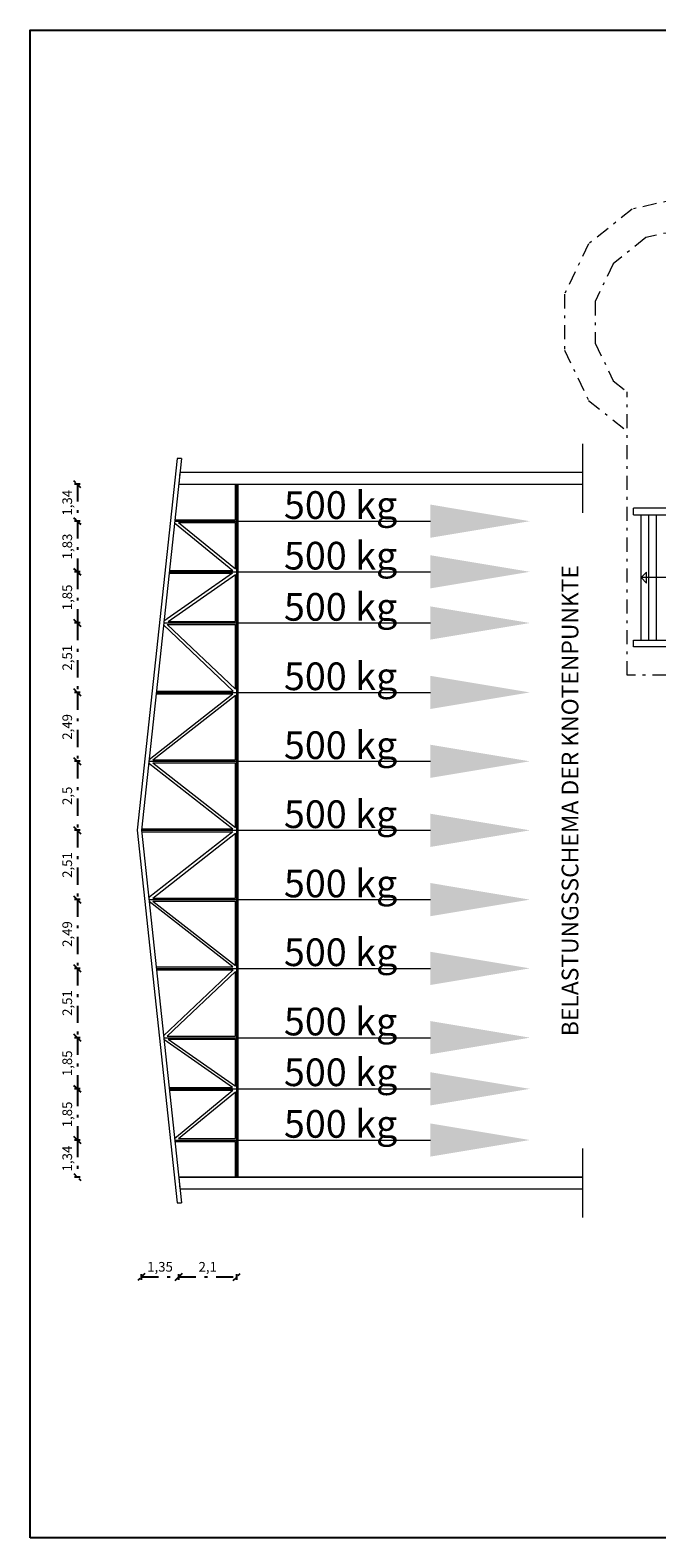
# Model space of a CAD drawing. Units: millimetres. Extents: x 145 to 245, y 156 to 211.
# Drawn here: x 145 to 167, y 156 to 211 of the extents above; entities that cross this region are included whole.
import ezdxf

# ---------------------------------------------------------------- set-up
doc = ezdxf.new("R2010")
doc.units = ezdxf.units.MM
for name, pattern in [('AUSGEZOGEN', [0]), ('STRICHPUNKT', [25.4, 12.7, -6.35, 0, -6.35]), ('STYLE_11', [1.25, 0.625, -0.3125, 0.0005, -0.312])]:
    doc.linetypes.add(name, pattern=pattern)
doc.layers.get('Defpoints').update_dxf_attribs({"lineweight": 9})
for name, color, linetype, lineweight in [('_MCI_Vordach gestrichelt', 253, 'Continuous', 9), ('A00AKASED------', 253, 'AUSGEZOGEN', 9), ('Knotenpunkte-2', 7, 'Continuous', 9), ('Knotenpunte-1', 7, 'Continuous', 18), ('Knotenpunte-1 @ 0.1', 7, 'Continuous', 18), ('Knotenpunte-2', 7, 'Continuous', 18)]:
    doc.layers.add(name, color=color, linetype=linetype, lineweight=lineweight)
doc.styles.add('Arial', font='arial.ttf')
doc.styles.add('MCI', font='verdana.ttf', dxfattribs={"height": 3.5})
doc.dimstyles.new('MCI', dxfattribs={"dimscale": 0, "dimtxt": 2.5, "dimasz": 2.5, "dimexe": 1, "dimexo": 1, "dimgap": 1, "dimtad": 1, "dimtoh": 1, "dimdec": 0, "dimtxsty": 'MCI', "dimblk": 'OBLIQUE', "dimcen": 2.5, "dimadec": 1, "dimazin": 2, "dimtfac": 1, "dimtdec": 0, "dimtmove": 0, "dimatfit": 3, "dimfxl": 1, "dimfxlon": 1, "dimarcsym": 0})

# ---------------------------------------------------------------- blocks, each defined once
blk = doc.blocks.new('_Oblique')
at = {"color": 0, "linetype": 'ByBlock', "lineweight": -2}
blk.add_line((-0.5, -0.5), (0.5, 0.5), dxfattribs=at)
blk = doc.blocks.new('*D49')
at = {"layer": 'Defpoints', "color": 0, "linetype": 'STYLE_11'}
for p in [(152.135, 194.22), (146.372, 192.885), (152.135, 192.885)]:
    blk.add_point(p, dxfattribs=at)
at = {"layer": 'Knotenpunte-1', "color": 0, "linetype": 'STYLE_11', "lineweight": -2}
for p, q in [((146.472, 194.22), (146.272, 194.22)), ((146.372, 194.22), (146.372, 192.885)), ((146.472, 192.885), (146.272, 192.885))]:
    blk.add_line(p, q, dxfattribs=at)
at = {"layer": 'Knotenpunte-1', "color": 0, "linetype": 'STYLE_11', "lineweight": -2, "xscale": 0.25, "yscale": 0.25, "zscale": 0.25}
for p, rotation in [((146.372, 194.22), 90), ((146.372, 192.885), 270)]:
    blk.add_blockref('_Oblique', p, dxfattribs=dict(at, rotation=rotation))
at = {"layer": 'Knotenpunte-1', "color": 0, "linetype": 'STYLE_11', "lineweight": 18, "insert": (146.05, 193.552), "char_height": 0.35, "attachment_point": 5, "rotation": 90, "style": 'MCI'}
blk.add_mtext('1,34', dxfattribs=at)
blk = doc.blocks.new('*D50')
at = {"layer": 'Defpoints', "color": 0, "linetype": 'STYLE_11'}
for p in [(152.135, 192.885), (146.372, 191.055), (152.135, 191.055)]:
    blk.add_point(p, dxfattribs=at)
at = {"layer": 'Knotenpunte-1', "color": 0, "linetype": 'STYLE_11', "lineweight": -2}
for p, q in [((146.472, 192.885), (146.272, 192.885)), ((146.372, 192.885), (146.372, 191.055)), ((146.472, 191.055), (146.272, 191.055))]:
    blk.add_line(p, q, dxfattribs=at)
at = {"layer": 'Knotenpunte-1', "color": 0, "linetype": 'STYLE_11', "lineweight": -2, "xscale": 0.25, "yscale": 0.25, "zscale": 0.25}
for p, rotation in [((146.372, 192.885), 90), ((146.372, 191.055), 270)]:
    blk.add_blockref('_Oblique', p, dxfattribs=dict(at, rotation=rotation))
at = {"layer": 'Knotenpunte-1', "color": 0, "linetype": 'STYLE_11', "lineweight": 18, "insert": (146.05, 191.97), "char_height": 0.35, "attachment_point": 5, "rotation": 90, "style": 'MCI'}
blk.add_mtext('1,83', dxfattribs=at)
blk = doc.blocks.new('*D51')
at = {"layer": 'Defpoints', "color": 0, "linetype": 'STYLE_11'}
for p in [(152.135, 191.055), (146.372, 189.205), (152.135, 189.205)]:
    blk.add_point(p, dxfattribs=at)
at = {"layer": 'Knotenpunte-1', "color": 0, "linetype": 'STYLE_11', "lineweight": -2}
for p, q in [((146.472, 191.055), (146.272, 191.055)), ((146.372, 191.055), (146.372, 189.205)), ((146.472, 189.205), (146.272, 189.205))]:
    blk.add_line(p, q, dxfattribs=at)
at = {"layer": 'Knotenpunte-1', "color": 0, "linetype": 'STYLE_11', "lineweight": -2, "xscale": 0.25, "yscale": 0.25, "zscale": 0.25}
for p, rotation in [((146.372, 191.055), 90), ((146.372, 189.205), 270)]:
    blk.add_blockref('_Oblique', p, dxfattribs=dict(at, rotation=rotation))
at = {"layer": 'Knotenpunte-1', "color": 0, "linetype": 'STYLE_11', "lineweight": 18, "insert": (146.05, 190.13), "char_height": 0.35, "attachment_point": 5, "rotation": 90, "style": 'MCI'}
blk.add_mtext('1,85', dxfattribs=at)
blk = doc.blocks.new('*D52')
at = {"layer": 'Defpoints', "color": 0, "linetype": 'STYLE_11'}
for p in [(152.135, 189.205), (146.372, 186.695), (152.135, 186.695)]:
    blk.add_point(p, dxfattribs=at)
at = {"layer": 'Knotenpunte-1', "color": 0, "linetype": 'STYLE_11', "lineweight": -2}
for p, q in [((146.472, 189.205), (146.272, 189.205)), ((146.372, 189.205), (146.372, 186.695)), ((146.472, 186.695), (146.272, 186.695))]:
    blk.add_line(p, q, dxfattribs=at)
at = {"layer": 'Knotenpunte-1', "color": 0, "linetype": 'STYLE_11', "lineweight": -2, "xscale": 0.25, "yscale": 0.25, "zscale": 0.25}
for p, rotation in [((146.372, 189.205), 90), ((146.372, 186.695), 270)]:
    blk.add_blockref('_Oblique', p, dxfattribs=dict(at, rotation=rotation))
at = {"layer": 'Knotenpunte-1', "color": 0, "linetype": 'STYLE_11', "lineweight": 18, "insert": (146.05, 187.95), "char_height": 0.35, "attachment_point": 5, "rotation": 90, "style": 'MCI'}
blk.add_mtext('2,51', dxfattribs=at)
blk = doc.blocks.new('*D53')
at = {"layer": 'Defpoints', "color": 0, "linetype": 'STYLE_11'}
for p in [(152.135, 186.695), (146.372, 184.205), (152.135, 184.205)]:
    blk.add_point(p, dxfattribs=at)
at = {"layer": 'Knotenpunte-1', "color": 0, "linetype": 'STYLE_11', "lineweight": -2}
for p, q in [((146.472, 186.695), (146.272, 186.695)), ((146.372, 186.695), (146.372, 184.205)), ((146.472, 184.205), (146.272, 184.205))]:
    blk.add_line(p, q, dxfattribs=at)
at = {"layer": 'Knotenpunte-1', "color": 0, "linetype": 'STYLE_11', "lineweight": -2, "xscale": 0.25, "yscale": 0.25, "zscale": 0.25}
for p, rotation in [((146.372, 186.695), 90), ((146.372, 184.205), 270)]:
    blk.add_blockref('_Oblique', p, dxfattribs=dict(at, rotation=rotation))
at = {"layer": 'Knotenpunte-1', "color": 0, "linetype": 'STYLE_11', "lineweight": 18, "insert": (146.05, 185.45), "char_height": 0.35, "attachment_point": 5, "rotation": 90, "style": 'MCI'}
blk.add_mtext('2,49', dxfattribs=at)
blk = doc.blocks.new('*D54')
at = {"layer": 'Defpoints', "color": 0, "linetype": 'STYLE_11'}
for p in [(152.135, 184.205), (146.372, 181.71), (152.135, 181.71)]:
    blk.add_point(p, dxfattribs=at)
at = {"layer": 'Knotenpunte-1', "color": 0, "linetype": 'STYLE_11', "lineweight": -2}
for p, q in [((146.472, 184.205), (146.272, 184.205)), ((146.372, 184.205), (146.372, 181.71)), ((146.472, 181.71), (146.272, 181.71))]:
    blk.add_line(p, q, dxfattribs=at)
at = {"layer": 'Knotenpunte-1', "color": 0, "linetype": 'STYLE_11', "lineweight": -2, "xscale": 0.25, "yscale": 0.25, "zscale": 0.25}
for p, rotation in [((146.372, 184.205), 90), ((146.372, 181.71), 270)]:
    blk.add_blockref('_Oblique', p, dxfattribs=dict(at, rotation=rotation))
at = {"layer": 'Knotenpunte-1', "color": 0, "linetype": 'STYLE_11', "lineweight": 18, "insert": (146.05, 182.957), "char_height": 0.35, "attachment_point": 5, "rotation": 90, "style": 'MCI'}
blk.add_mtext('2,5', dxfattribs=at)
blk = doc.blocks.new('*D55')
at = {"layer": 'Defpoints', "color": 0, "linetype": 'STYLE_11'}
for p in [(152.135, 181.71), (146.372, 179.205), (152.135, 179.205)]:
    blk.add_point(p, dxfattribs=at)
at = {"layer": 'Knotenpunte-1', "color": 0, "linetype": 'STYLE_11', "lineweight": -2}
for p, q in [((146.472, 181.71), (146.272, 181.71)), ((146.372, 181.71), (146.372, 179.205)), ((146.472, 179.205), (146.272, 179.205))]:
    blk.add_line(p, q, dxfattribs=at)
at = {"layer": 'Knotenpunte-1', "color": 0, "linetype": 'STYLE_11', "lineweight": -2, "xscale": 0.25, "yscale": 0.25, "zscale": 0.25}
for p, rotation in [((146.372, 181.71), 90), ((146.372, 179.205), 270)]:
    blk.add_blockref('_Oblique', p, dxfattribs=dict(at, rotation=rotation))
at = {"layer": 'Knotenpunte-1', "color": 0, "linetype": 'STYLE_11', "lineweight": 18, "insert": (146.05, 180.457), "char_height": 0.35, "attachment_point": 5, "rotation": 90, "style": 'MCI'}
blk.add_mtext('2,51', dxfattribs=at)
blk = doc.blocks.new('*D56')
at = {"layer": 'Defpoints', "color": 0, "linetype": 'STYLE_11'}
for p in [(152.135, 179.205), (146.372, 176.72), (152.135, 176.72)]:
    blk.add_point(p, dxfattribs=at)
at = {"layer": 'Knotenpunte-1', "color": 0, "linetype": 'STYLE_11', "lineweight": -2}
for p, q in [((146.472, 179.205), (146.272, 179.205)), ((146.372, 179.205), (146.372, 176.72)), ((146.472, 176.72), (146.272, 176.72))]:
    blk.add_line(p, q, dxfattribs=at)
at = {"layer": 'Knotenpunte-1', "color": 0, "linetype": 'STYLE_11', "lineweight": -2, "xscale": 0.25, "yscale": 0.25, "zscale": 0.25}
for p, rotation in [((146.372, 179.205), 90), ((146.372, 176.72), 270)]:
    blk.add_blockref('_Oblique', p, dxfattribs=dict(at, rotation=rotation))
at = {"layer": 'Knotenpunte-1', "color": 0, "linetype": 'STYLE_11', "lineweight": 18, "insert": (146.05, 177.962), "char_height": 0.35, "attachment_point": 5, "rotation": 90, "style": 'MCI'}
blk.add_mtext('2,49', dxfattribs=at)
blk = doc.blocks.new('*D57')
at = {"layer": 'Defpoints', "color": 0, "linetype": 'STYLE_11'}
for p in [(152.135, 176.72), (146.372, 174.215), (152.135, 174.215)]:
    blk.add_point(p, dxfattribs=at)
at = {"layer": 'Knotenpunte-1', "color": 0, "linetype": 'STYLE_11', "lineweight": -2}
for p, q in [((146.472, 176.72), (146.272, 176.72)), ((146.372, 176.72), (146.372, 174.215)), ((146.472, 174.215), (146.272, 174.215))]:
    blk.add_line(p, q, dxfattribs=at)
at = {"layer": 'Knotenpunte-1', "color": 0, "linetype": 'STYLE_11', "lineweight": -2, "xscale": 0.25, "yscale": 0.25, "zscale": 0.25}
for p, rotation in [((146.372, 176.72), 90), ((146.372, 174.215), 270)]:
    blk.add_blockref('_Oblique', p, dxfattribs=dict(at, rotation=rotation))
at = {"layer": 'Knotenpunte-1', "color": 0, "linetype": 'STYLE_11', "lineweight": 18, "insert": (146.05, 175.467), "char_height": 0.35, "attachment_point": 5, "rotation": 90, "style": 'MCI'}
blk.add_mtext('2,51', dxfattribs=at)
blk = doc.blocks.new('*D58')
at = {"layer": 'Defpoints', "color": 0, "linetype": 'STYLE_11'}
for p in [(152.135, 174.215), (146.372, 172.365), (152.135, 172.365)]:
    blk.add_point(p, dxfattribs=at)
at = {"layer": 'Knotenpunte-1', "color": 0, "linetype": 'STYLE_11', "lineweight": -2}
for p, q in [((146.472, 174.215), (146.272, 174.215)), ((146.372, 174.215), (146.372, 172.365)), ((146.472, 172.365), (146.272, 172.365))]:
    blk.add_line(p, q, dxfattribs=at)
at = {"layer": 'Knotenpunte-1', "color": 0, "linetype": 'STYLE_11', "lineweight": -2, "xscale": 0.25, "yscale": 0.25, "zscale": 0.25}
for p, rotation in [((146.372, 174.215), 90), ((146.372, 172.365), 270)]:
    blk.add_blockref('_Oblique', p, dxfattribs=dict(at, rotation=rotation))
at = {"layer": 'Knotenpunte-1', "color": 0, "linetype": 'STYLE_11', "lineweight": 18, "insert": (146.05, 173.29), "char_height": 0.35, "attachment_point": 5, "rotation": 90, "style": 'MCI'}
blk.add_mtext('1,85', dxfattribs=at)
blk = doc.blocks.new('*D59')
at = {"layer": 'Defpoints', "color": 0, "linetype": 'STYLE_11'}
for p in [(152.135, 172.365), (146.372, 170.515), (152.135, 170.515)]:
    blk.add_point(p, dxfattribs=at)
at = {"layer": 'Knotenpunte-1', "color": 0, "linetype": 'STYLE_11', "lineweight": -2}
for p, q in [((146.472, 172.365), (146.272, 172.365)), ((146.372, 172.365), (146.372, 170.515)), ((146.472, 170.515), (146.272, 170.515))]:
    blk.add_line(p, q, dxfattribs=at)
at = {"layer": 'Knotenpunte-1', "color": 0, "linetype": 'STYLE_11', "lineweight": -2, "xscale": 0.25, "yscale": 0.25, "zscale": 0.25}
for p, rotation in [((146.372, 172.365), 90), ((146.372, 170.515), 270)]:
    blk.add_blockref('_Oblique', p, dxfattribs=dict(at, rotation=rotation))
at = {"layer": 'Knotenpunte-1', "color": 0, "linetype": 'STYLE_11', "lineweight": 18, "insert": (146.05, 171.44), "char_height": 0.35, "attachment_point": 5, "rotation": 90, "style": 'MCI'}
blk.add_mtext('1,85', dxfattribs=at)
blk = doc.blocks.new('*D60')
at = {"layer": 'Defpoints', "color": 0, "linetype": 'STYLE_11'}
for p in [(152.135, 170.515), (146.372, 169.175), (152.135, 169.175)]:
    blk.add_point(p, dxfattribs=at)
at = {"layer": 'Knotenpunte-1', "color": 0, "linetype": 'STYLE_11', "lineweight": -2}
for p, q in [((146.472, 170.515), (146.272, 170.515)), ((146.372, 170.515), (146.372, 169.175)), ((146.472, 169.175), (146.272, 169.175))]:
    blk.add_line(p, q, dxfattribs=at)
at = {"layer": 'Knotenpunte-1', "color": 0, "linetype": 'STYLE_11', "lineweight": -2, "xscale": 0.25, "yscale": 0.25, "zscale": 0.25}
for p, rotation in [((146.372, 170.515), 90), ((146.372, 169.175), 270)]:
    blk.add_blockref('_Oblique', p, dxfattribs=dict(at, rotation=rotation))
at = {"layer": 'Knotenpunte-1', "color": 0, "linetype": 'STYLE_11', "lineweight": 18, "insert": (146.05, 169.845), "char_height": 0.35, "attachment_point": 5, "rotation": 90, "style": 'MCI'}
blk.add_mtext('1,34', dxfattribs=at)
blk = doc.blocks.new('*D61')
at = {"layer": 'Defpoints', "color": 0, "linetype": 'STYLE_11'}
for p in [(150.035, 165.564), (148.685, 164.735), (150.035, 164.735)]:
    blk.add_point(p, dxfattribs=at)
at = {"layer": 'Knotenpunte-1', "color": 0, "linetype": 'STYLE_11', "lineweight": -2}
for p, q in [((148.685, 165.464), (148.685, 165.664)), ((148.685, 165.564), (150.035, 165.564)), ((150.035, 165.464), (150.035, 165.664))]:
    blk.add_line(p, q, dxfattribs=at)
at = {"layer": 'Knotenpunte-1', "color": 0, "linetype": 'STYLE_11', "lineweight": -2, "xscale": 0.25, "yscale": 0.25, "zscale": 0.25, "rotation": 180}
blk.add_blockref('_Oblique', (148.685, 165.564), dxfattribs=at)
at = {"layer": 'Knotenpunte-1', "color": 0, "linetype": 'STYLE_11', "lineweight": -2, "xscale": 0.25, "yscale": 0.25, "zscale": 0.25}
blk.add_blockref('_Oblique', (150.035, 165.564), dxfattribs=at)
at = {"layer": 'Knotenpunte-1', "color": 0, "linetype": 'STYLE_11', "lineweight": 18, "insert": (149.36, 165.886), "char_height": 0.35, "attachment_point": 5, "style": 'MCI'}
blk.add_mtext('1,35', dxfattribs=at)
blk = doc.blocks.new('*D62')
at = {"layer": 'Defpoints', "color": 0, "linetype": 'STYLE_11'}
for p in [(152.135, 165.564), (150.035, 164.735), (152.135, 164.735)]:
    blk.add_point(p, dxfattribs=at)
at = {"layer": 'Knotenpunte-1', "color": 0, "linetype": 'STYLE_11', "lineweight": -2}
for p, q in [((150.035, 165.464), (150.035, 165.664)), ((150.035, 165.564), (152.135, 165.564)), ((152.135, 165.464), (152.135, 165.664))]:
    blk.add_line(p, q, dxfattribs=at)
at = {"layer": 'Knotenpunte-1', "color": 0, "linetype": 'STYLE_11', "lineweight": -2, "xscale": 0.25, "yscale": 0.25, "zscale": 0.25, "rotation": 180}
blk.add_blockref('_Oblique', (150.035, 165.564), dxfattribs=at)
at = {"layer": 'Knotenpunte-1', "color": 0, "linetype": 'STYLE_11', "lineweight": -2, "xscale": 0.25, "yscale": 0.25, "zscale": 0.25}
blk.add_blockref('_Oblique', (152.135, 165.564), dxfattribs=at)
at = {"layer": 'Knotenpunte-1', "color": 0, "linetype": 'STYLE_11', "lineweight": 18, "insert": (151.085, 165.886), "char_height": 0.35, "attachment_point": 5, "style": 'MCI'}
blk.add_mtext('2,1', dxfattribs=at)

msp = doc.modelspace()

# ---------------------------------------------------------------- linework, layer by layer
msp.add_lwpolyline([(144.663, 156.135), (144.663, 210.635), (219.163, 210.635), (219.163, 156.135)], close=True)
at = {"layer": '_MCI_Vordach gestrichelt', "linetype": 'STRICHPUNKT', "ltscale": 0.04}
for p, q in [((166.251, 187.318), (166.251, 197.563)), ((171.022, 187.318), (166.251, 187.318))]:
    msp.add_line(p, q, dxfattribs=at)
for points in [[(172.274, 202.229), (171.949, 202.905), (170.371, 204.163), (168.404, 204.612), (166.436, 204.163), (164.858, 202.905), (163.983, 201.086), (163.983, 199.068), (164.858, 197.25), (166.251, 196.139)], [(171.01, 202.229), (169.876, 203.134), (168.404, 203.47), (166.932, 203.134), (165.751, 202.193), (165.096, 200.832), (165.096, 199.322), (165.751, 197.962), (166.251, 197.563)]]:
    msp.add_lwpolyline(points, dxfattribs=at)
at = {"layer": 'A00AKASED------', "linetype": 'Continuous'}
for p, q in [((171.022, 193.355), (166.477, 193.355)), ((170.957, 190.847), (166.757, 190.847)), ((171.022, 188.34), (166.477, 188.34))]:
    msp.add_line(p, q, dxfattribs=at)
at = {"layer": 'A00AKASED------', "linetype": 'Continuous', "ltscale": 5}
for p, q in [((166.477, 193.115), (166.477, 193.355)), ((166.477, 193.115), (171.022, 193.115)), ((166.757, 188.58), (166.757, 193.115)), ((167.037, 188.58), (167.037, 193.115)), ((167.317, 188.58), (167.317, 193.115)), ((166.477, 188.34), (166.477, 188.58)), ((166.477, 188.58), (171.022, 188.58))]:
    msp.add_line(p, q, dxfattribs=at)
msp.add_lwpolyline([(166.955, 191.045), (166.757, 190.847), (166.955, 190.649)], close=True, dxfattribs=at)
at = {"layer": 'Knotenpunkte-2', "linetype": 'Continuous'}
for points in [[(164.635, 195.682, 0), (164.635, 193.182, 0)], [(164.635, 170.212, 0), (164.635, 167.712, 0)]]:
    msp.add_polyline3d(points, dxfattribs=at)
at = {"layer": 'Knotenpunte-2'}
for p, q in [((149.985, 195.145), (148.535, 181.71)), ((150.135, 195.145), (148.685, 181.71)), ((150.135, 195.145), (149.985, 195.145)), ((150.081, 194.645), (150.035, 194.22)), ((164.635, 194.645), (150.081, 194.645)), ((164.635, 194.645), (150.081, 194.645)), ((150.035, 194.22), (164.635, 194.22)), ((150.035, 194.22), (164.635, 194.22)), ((152.085, 192.935), (152.085, 194.22)), ((152.135, 169.175), (152.135, 194.22)), ((152.185, 169.175), (152.185, 194.22)), ((149.897, 192.935), (152.085, 192.935)), ((149.885, 192.826), (151.995, 191.105)), ((149.891, 192.885), (152.135, 192.885)), ((150.032, 192.835), (152.085, 191.16)), ((150.032, 192.835), (152.085, 192.835)), ((152.085, 191.16), (152.085, 192.835)), ((152.135, 192.885), (159.135, 192.885)), ((151.977, 191.005), (149.501, 189.271)), ((149.653, 189.255), (152.085, 190.959)), ((149.688, 191.005), (151.977, 191.005)), ((149.694, 191.055), (152.135, 191.055)), ((149.699, 191.105), (151.995, 191.105)), ((152.085, 189.255), (152.085, 190.959)), ((152.135, 191.055), (159.135, 191.055)), ((152.01, 186.745), (149.487, 189.142)), ((149.494, 189.205), (152.135, 189.205)), ((149.619, 189.155), (152.085, 186.811)), ((149.619, 189.155), (152.085, 189.155)), ((149.653, 189.255), (152.085, 189.255)), ((152.085, 186.811), (152.085, 189.155)), ((152.135, 189.205), (159.135, 189.205)), ((148.962, 184.274), (151.99, 186.645)), ((149.1, 184.255), (152.085, 186.592)), ((149.218, 186.645), (151.99, 186.645)), ((149.223, 186.695), (152.135, 186.695)), ((149.229, 186.745), (152.01, 186.745)), ((152.085, 184.255), (152.085, 186.592)), ((152.135, 186.695), (159.135, 186.695)), ((149.1, 184.255), (152.085, 184.255)), ((148.948, 184.146), (151.991, 181.76)), ((148.955, 184.205), (152.135, 184.205)), ((149.099, 184.155), (152.085, 181.813)), ((149.099, 184.155), (152.085, 184.155)), ((152.085, 181.813), (152.085, 184.155)), ((152.135, 184.205), (159.135, 184.205)), ((148.535, 181.71), (149.985, 168.25)), ((148.685, 181.71), (150.135, 168.25)), ((151.991, 181.66), (148.949, 179.264)), ((149.099, 179.255), (152.085, 181.607)), ((152.085, 179.255), (152.085, 181.607)), ((152.135, 181.71), (159.135, 181.71)), ((148.955, 179.205), (152.135, 179.205)), ((151.99, 176.77), (148.963, 179.136)), ((149.099, 179.255), (152.085, 179.255)), ((149.1, 179.155), (152.085, 176.822)), ((149.1, 179.155), (152.085, 179.155)), ((152.085, 176.822), (152.085, 179.155)), ((152.135, 179.205), (159.135, 179.205)), ((149.217, 176.77), (151.99, 176.77)), ((149.223, 176.72), (152.135, 176.72)), ((149.228, 176.67), (152.01, 176.67)), ((149.486, 174.277), (152.01, 176.67)), ((152.085, 176.604), (149.618, 174.265)), ((152.085, 174.265), (152.085, 176.604)), ((152.135, 176.72), (159.135, 176.72)), ((149.492, 174.215), (152.135, 174.215)), ((151.977, 172.415), (149.5, 174.149)), ((149.618, 174.265), (152.085, 174.265)), ((149.651, 174.165), (152.085, 172.461)), ((149.651, 174.165), (152.085, 174.165)), ((152.085, 172.461), (152.085, 174.165)), ((152.135, 174.215), (159.135, 174.215)), ((149.686, 172.415), (151.977, 172.415)), ((149.692, 172.365), (152.135, 172.365)), ((149.697, 172.315), (151.996, 172.315)), ((149.885, 170.574), (151.996, 172.315)), ((150.03, 170.565), (152.085, 172.259)), ((152.085, 170.565), (152.085, 172.259)), ((152.135, 172.365), (159.135, 172.365)), ((149.891, 170.515), (152.135, 170.515)), ((149.896, 170.465), (152.085, 170.465)), ((150.03, 170.565), (152.085, 170.565)), ((152.085, 169.175), (152.085, 170.465)), ((152.135, 170.515), (159.135, 170.515)), ((150.035, 169.175), (164.635, 169.175)), ((150.035, 169.175), (150.081, 168.75)), ((164.635, 169.175), (150.035, 169.175)), ((150.081, 168.75), (164.635, 168.75)), ((150.081, 168.75), (164.635, 168.75)), ((149.985, 168.25), (150.135, 168.25))]:
    msp.add_line(p, q, dxfattribs=at)
at = {"layer": 'Knotenpunte-2', "color": 7, "lineweight": 18}
for p, q in [((148.685, 181.76), (151.991, 181.76)), ((148.685, 181.71), (152.135, 181.71)), ((148.685, 181.66), (151.991, 181.66))]:
    msp.add_line(p, q, dxfattribs=at)
for points in [[(162.735, 192.885), (159.135, 193.485), (159.135, 192.285)], [(162.735, 191.055), (159.135, 191.655), (159.135, 190.455)], [(162.735, 189.205), (159.135, 189.805), (159.135, 188.605)], [(162.735, 186.695), (159.135, 187.295), (159.135, 186.095)], [(162.735, 184.205), (159.135, 184.805), (159.135, 183.605)], [(162.735, 181.71), (159.135, 182.31), (159.135, 181.11)], [(162.735, 179.205), (159.135, 179.805), (159.135, 178.605)], [(162.735, 176.72), (159.135, 177.32), (159.135, 176.12)], [(162.735, 174.215), (159.135, 174.815), (159.135, 173.615)], [(162.735, 172.365), (159.135, 172.965), (159.135, 171.765)], [(162.735, 170.515), (159.135, 171.115), (159.135, 169.915)]]:
    msp.add_solid(points, dxfattribs=at)

# ---------------------------------------------------------------- texts
at = {"layer": 'Knotenpunte-2', "char_height": 1, "attachment_point": 2, "line_spacing_factor": 0.96736, "style": 'Arial'}
for insert in [(155.89, 193.968), (155.89, 192.138), (155.89, 190.288), (155.89, 187.778), (155.89, 185.288), (155.89, 182.793), (155.89, 180.288), (155.89, 177.803), (155.89, 175.298), (155.89, 173.464), (155.89, 171.598)]:
    msp.add_mtext('{\\C7;\\l500 kg}', dxfattribs=dict(at, insert=insert))
at = {"layer": 'Knotenpunte-2', "insert": (164.488, 191.298), "char_height": 0.60634, "attachment_point": 9, "rotation": 90, "line_spacing_factor": 0.96736, "style": 'Arial'}
msp.add_mtext('{\\C7;\\lBELASTUNGSSCHEMA DER KNOTENPUNKTE}', dxfattribs=at)

# ---------------------------------------------------------------- dimensions: what is measured, and where the dimension line sits
at = {"layer": 'Knotenpunte-1 @ 0.1', "color": 1, "linetype": 'STYLE_11', "lineweight": 18}
for base, p1, p2, override, picture, middle in [((146.372419869, 192.884866553), (152.135272557, 194.219866553), (152.135272557, 192.884866553), {"dimscale": 0.1, "dimdec": 2, "dimtix": 0, "dimtofl": 1, "dimtmove": 0, "dimatfit": 3}, '*D49', (146.050290923, 193.552366553)), ((146.372, 191.055), (152.135, 192.885), (152.135, 191.055), {"dimscale": 0.1, "dimdec": 2, "dimtix": 0, "dimtofl": 1, "dimtmove": 1, "dimatfit": 3}, '*D50', (146.05, 191.97)), ((146.372, 189.205), (152.135, 191.055), (152.135, 189.205), {"dimscale": 0.1, "dimdec": 2, "dimtix": 0, "dimtofl": 1, "dimtmove": 1, "dimatfit": 3}, '*D51', (146.05, 190.13)), ((146.372, 186.695), (152.135, 189.205), (152.135, 186.695), {"dimscale": 0.1, "dimdec": 2, "dimtix": 0, "dimtofl": 1, "dimtmove": 1, "dimatfit": 3}, '*D52', (146.05, 187.95)), ((146.372, 184.205), (152.135, 186.695), (152.135, 184.205), {"dimscale": 0.1, "dimdec": 2, "dimtix": 0, "dimtofl": 1, "dimtmove": 1, "dimatfit": 3}, '*D53', (146.05, 185.45)), ((146.372419869, 181.709866553), (152.135272557, 184.204866553), (152.135272557, 181.709866553), {"dimscale": 0.1, "dimdec": 2, "dimtix": 0, "dimtofl": 1, "dimtmove": 1, "dimatfit": 3}, '*D54', (146.050290923, 182.957366553)), ((146.372419869, 179.204866553), (152.135272557, 181.709866553), (152.135272557, 179.204866553), {"dimscale": 0.1, "dimdec": 2, "dimtix": 0, "dimtofl": 1, "dimtmove": 1, "dimatfit": 3}, '*D55', (146.050290923, 180.457366553)), ((146.372419869, 176.719866553), (152.135272557, 179.204866553), (152.135272557, 176.719866553), {"dimscale": 0.1, "dimdec": 2, "dimtix": 0, "dimtofl": 1, "dimtmove": 1, "dimatfit": 3}, '*D56', (146.050290923, 177.962366553)), ((146.372419869, 174.214866553), (152.135272557, 176.719866553), (152.135272557, 174.214866553), {"dimscale": 0.1, "dimdec": 2, "dimtix": 0, "dimtofl": 1, "dimtmove": 1, "dimatfit": 3}, '*D57', (146.050290923, 175.467366553)), ((146.372, 172.365), (152.135, 174.215), (152.135, 172.365), {"dimscale": 0.1, "dimdec": 2, "dimtix": 0, "dimtofl": 1, "dimtmove": 1, "dimatfit": 3}, '*D58', (146.05, 173.29)), ((146.372, 170.515), (152.135, 172.365), (152.135, 170.515), {"dimscale": 0.1, "dimdec": 2, "dimtix": 0, "dimtofl": 1, "dimtmove": 1, "dimatfit": 3}, '*D59', (146.05, 171.44)), ((146.372, 169.175), (152.135, 170.515), (152.135, 169.175), {"dimscale": 0.1, "dimdec": 2, "dimtix": 0, "dimtofl": 1, "dimtmove": 1, "dimatfit": 3}, '*D60', (146.05, 169.845))]:
    dim = msp.add_linear_dim(base=base, p1=p1, p2=p2, angle=90, dimstyle='MCI', override=override, dxfattribs=at)
    dim.commit()
    dim.dimension.update_dxf_attribs({"geometry": picture, "text_midpoint": middle})
for base, p1, p2, override, picture, middle in [((150.035, 165.564), (148.685, 164.735), (150.035, 164.735), {"dimscale": 0.1, "dimdec": 2, "dimtix": 0, "dimtofl": 1, "dimtmove": 0, "dimatfit": 3}, '*D61', (149.36, 165.886)), ((152.135, 165.564), (150.035, 164.735), (152.135, 164.735), {"dimscale": 0.1, "dimdec": 2, "dimtix": 0, "dimtofl": 1, "dimtmove": 1, "dimatfit": 3}, '*D62', (151.085, 165.886))]:
    dim = msp.add_linear_dim(base=base, p1=p1, p2=p2, dimstyle='MCI', override=override, dxfattribs=at)
    dim.commit()
    dim.dimension.update_dxf_attribs({"geometry": picture, "text_midpoint": middle})

doc.saveas('drawing.dxf')
